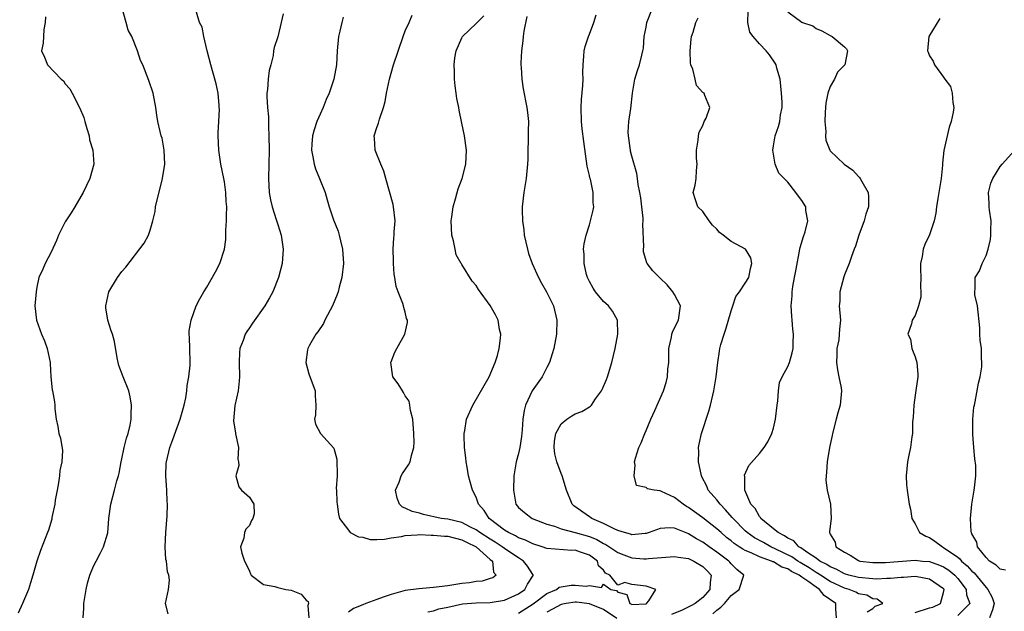
# Model space of a CAD drawing. Units: inches. Extents: x 2595000 to 2598000, y 1524000 to 1527000.
# Drawn here: x 2596601 to 2596740, y 1524422 to 1524505 of the extents above; entities that cross this region are included whole.
import ezdxf

# ---------------------------------------------------------------- set-up
doc = ezdxf.new("R2010")
doc.units = ezdxf.units.IN
doc.header["$MEASUREMENT"] = 0
doc.layers.add('LD25951524_2ft', color=53, linetype='Continuous')

msp = doc.modelspace()

# ---------------------------------------------------------------- linework, layer by layer
at = {"layer": 'LD25951524_2ft'}
for points, elevation in [([(2596604.23, 1524505.77), (2596604.19, 1524505), (2596604, 1524504), (2596603.9, 1524502.1), (2596603.67, 1524501), (2596604.08, 1524500.08), (2596604.52, 1524499), (2596606.45, 1524497), (2596606.74, 1524496.74), (2596607, 1524496.36), (2596607.64, 1524495.64), (2596607.99, 1524495), (2596609.03, 1524493), (2596609.61, 1524491.61), (2596609.79, 1524491), (2596610.05, 1524490.05), (2596610.38, 1524489), (2596610.45, 1524488.45), (2596610.9, 1524487), (2596611.02, 1524485), (2596610.47, 1524483), (2596609.51, 1524481), (2596608.37, 1524479), (2596607.84, 1524478.15), (2596607, 1524476.88), (2596606.06, 1524475), (2596605.75, 1524474.25), (2596605, 1524472.56), (2596604.17, 1524471), (2596603.82, 1524470.18), (2596603.29, 1524469), (2596603, 1524467.64), (2596602.89, 1524467), (2596602.72, 1524465), (2596602.95, 1524463), (2596603.67, 1524461), (2596604.07, 1524460.07), (2596604.46, 1524459), (2596604.87, 1524457), (2596604.86, 1524456.86), (2596604.98, 1524455), (2596605.17, 1524453.17), (2596605.21, 1524453), (2596605.47, 1524451.47), (2596605.52, 1524451), (2596605.54, 1524450.46), (2596605.73, 1524449), (2596605.97, 1524447.97), (2596606.12, 1524447), (2596606.33, 1524446.33), (2596606.61, 1524444.61), (2596606.52, 1524443), (2596606.22, 1524441.78), (2596606.19, 1524441), (2596606.05, 1524440.05), (2596605.84, 1524439), (2596605.59, 1524437.59), (2596605.51, 1524437), (2596605.13, 1524435.13), (2596605.1, 1524434.9), (2596604.63, 1524433.37), (2596604.51, 1524433), (2596603.53, 1524430.47), (2596603.01, 1524429), (2596602.42, 1524427), (2596602.08, 1524425.92), (2596601.82, 1524425), (2596600.99, 1524423), (2596600.35, 1524421.65)], 8258), ([(2596609.53, 1524421), (2596609.64, 1524422.36), (2596609.63, 1524423), (2596609.95, 1524425), (2596610.13, 1524425.87), (2596610.49, 1524427), (2596611, 1524428.26), (2596611.36, 1524429), (2596611.93, 1524430.07), (2596612.4, 1524431), (2596613, 1524432.99), (2596613.18, 1524435), (2596613.43, 1524437), (2596613.97, 1524439), (2596614.3, 1524440.3), (2596614.51, 1524441), (2596614.6, 1524441.4), (2596614.9, 1524443), (2596615, 1524443.4), (2596615.34, 1524445), (2596615.67, 1524446.33), (2596615.89, 1524447), (2596616.16, 1524448.16), (2596616.3, 1524449), (2596616.3, 1524449.7), (2596616.36, 1524451), (2596616.15, 1524452.15), (2596615.97, 1524453), (2596615.18, 1524455), (2596614.59, 1524456.59), (2596614.46, 1524457), (2596614.31, 1524457.69), (2596613.97, 1524459.97), (2596613.68, 1524461), (2596613.5, 1524461.5), (2596613, 1524463), (2596612.74, 1524464.74), (2596612.74, 1524465), (2596613, 1524466.35), (2596613.16, 1524467), (2596614.39, 1524469), (2596615, 1524469.86), (2596615.54, 1524470.46), (2596618.15, 1524473.85), (2596618.74, 1524475), (2596619, 1524475.7), (2596619.38, 1524477), (2596619.7, 1524478.3), (2596619.76, 1524479), (2596619.96, 1524479.96), (2596620.4, 1524481.6), (2596620.75, 1524483), (2596621.06, 1524485), (2596620.97, 1524487), (2596620.67, 1524488.67), (2596620.54, 1524489), (2596620.38, 1524489.62), (2596620.09, 1524491), (2596619.93, 1524491.92), (2596619.8, 1524493), (2596619.4, 1524495), (2596618.82, 1524496.82), (2596617.95, 1524499), (2596617.65, 1524499.65), (2596617.22, 1524501), (2596616.4, 1524503), (2596615.9, 1524503.9), (2596615.61, 1524505), (2596615.03, 1524507)], 8260), ([(2596621.55, 1524421.55), (2596621.14, 1524423), (2596621.6, 1524425), (2596621.7, 1524426.3), (2596621.65, 1524427), (2596621.46, 1524427.46), (2596621.28, 1524429), (2596621.22, 1524429.22), (2596621.12, 1524431), (2596621.19, 1524433), (2596621.37, 1524435.37), (2596621.42, 1524437), (2596621.4, 1524437.4), (2596621.34, 1524439), (2596621.21, 1524441), (2596621.26, 1524442.74), (2596621.28, 1524443), (2596621.76, 1524445), (2596622.17, 1524446.17), (2596623.22, 1524449), (2596623.81, 1524451), (2596624.03, 1524452.03), (2596624.17, 1524453), (2596624.21, 1524453.79), (2596624.45, 1524455), (2596624.64, 1524456.64), (2596624.66, 1524457), (2596624.6, 1524459), (2596624.55, 1524460.55), (2596624.5, 1524461), (2596624.51, 1524461.49), (2596624.76, 1524463), (2596625.48, 1524465), (2596626, 1524466), (2596626.56, 1524467), (2596627, 1524467.66), (2596628.21, 1524469.79), (2596628.82, 1524471), (2596629.47, 1524473), (2596629.65, 1524474.35), (2596629.69, 1524475), (2596629.69, 1524475.69), (2596629.79, 1524477), (2596629.75, 1524477.75), (2596629.8, 1524479), (2596629.74, 1524479.73), (2596629.69, 1524481), (2596629.47, 1524482.53), (2596629.4, 1524483), (2596628.99, 1524484.99), (2596628.67, 1524487), (2596628.59, 1524489), (2596628.6, 1524489.4), (2596628.69, 1524491), (2596628.76, 1524492.76), (2596628.75, 1524493), (2596628.71, 1524493.29), (2596628.59, 1524495), (2596628.33, 1524496.33), (2596627.54, 1524499), (2596627.03, 1524501), (2596626.56, 1524503), (2596626.33, 1524504.33), (2596625.96, 1524505), (2596625.53, 1524506.47)], 8262), ([(2596637.77, 1524506.23), (2596637.49, 1524505), (2596637, 1524502.99), (2596636.52, 1524501.48), (2596636.41, 1524501), (2596636.36, 1524500.36), (2596636.02, 1524499), (2596635.78, 1524498.22), (2596635.66, 1524497), (2596635.55, 1524495.55), (2596635.46, 1524495), (2596635.45, 1524494.55), (2596635.55, 1524493), (2596635.68, 1524491.68), (2596635.69, 1524490.31), (2596635.76, 1524489), (2596635.79, 1524487), (2596635.76, 1524485), (2596635.7, 1524483), (2596635.81, 1524481), (2596635.98, 1524479.98), (2596636.22, 1524479), (2596636.8, 1524477.2), (2596637, 1524476.51), (2596637.49, 1524475), (2596637.77, 1524473), (2596637.61, 1524471), (2596637.11, 1524469), (2596636.33, 1524467), (2596635.86, 1524466.14), (2596635.18, 1524465), (2596633.44, 1524462.56), (2596633, 1524461.89), (2596632.63, 1524461.37), (2596632.41, 1524461), (2596632.1, 1524460.1), (2596631.65, 1524459), (2596631.59, 1524458.41), (2596631.55, 1524457), (2596631.6, 1524455), (2596631.56, 1524454.44), (2596631.4, 1524453), (2596630.96, 1524450.96), (2596630.76, 1524448.76), (2596631.02, 1524447.02), (2596631.05, 1524446.95), (2596631.47, 1524445), (2596631.35, 1524443.35), (2596631.47, 1524443), (2596631.53, 1524442.47), (2596631.07, 1524441), (2596631.49, 1524439.49), (2596631.9, 1524439), (2596633, 1524437.99), (2596633.61, 1524437), (2596633.65, 1524435.65), (2596633.49, 1524435), (2596633.28, 1524434.72), (2596633, 1524434.01), (2596632.5, 1524433.5), (2596632.31, 1524433), (2596632.21, 1524432.21), (2596631.75, 1524431), (2596631.91, 1524430.09), (2596632.31, 1524429), (2596632.55, 1524428.55), (2596633, 1524427.58), (2596633.17, 1524427.17), (2596633.26, 1524427), (2596635, 1524425.67), (2596636.58, 1524425.42), (2596637, 1524425.25), (2596638.13, 1524425), (2596638.89, 1524424.89), (2596640.31, 1524424.31), (2596641, 1524423.49), (2596641.28, 1524423.28), (2596641.33, 1524423), (2596641.27, 1524422.73), (2596641.4, 1524421)], 8264), ([(2596646.26, 1524505.74), (2596646.03, 1524505), (2596645.77, 1524503.77), (2596645.58, 1524503), (2596645.41, 1524501), (2596645.29, 1524499), (2596644.93, 1524497), (2596644.24, 1524495), (2596643.86, 1524494.14), (2596643.43, 1524493), (2596643, 1524492.06), (2596642.54, 1524491), (2596642.13, 1524489.87), (2596641.89, 1524489), (2596641.83, 1524487.83), (2596641.76, 1524487), (2596641.97, 1524486.03), (2596642.15, 1524485), (2596642.33, 1524484.33), (2596642.91, 1524483), (2596643.69, 1524481), (2596643.98, 1524479.98), (2596644.24, 1524479), (2596644.87, 1524477.13), (2596645.53, 1524475.53), (2596645.66, 1524475), (2596645.84, 1524474.16), (2596646.16, 1524473), (2596646.28, 1524471), (2596646.03, 1524469), (2596645.66, 1524467.66), (2596645.51, 1524467), (2596645.39, 1524466.61), (2596644.72, 1524465), (2596644.38, 1524464.38), (2596643.67, 1524463), (2596643.47, 1524462.53), (2596642.66, 1524461.34), (2596642.36, 1524461), (2596641.47, 1524459.47), (2596641.23, 1524459), (2596641.22, 1524458.78), (2596640.96, 1524457), (2596641.4, 1524455.4), (2596642.27, 1524453), (2596642.3, 1524452.3), (2596642.4, 1524451), (2596642.35, 1524449.65), (2596642.21, 1524449), (2596642.33, 1524448.33), (2596643.05, 1524447), (2596644.93, 1524444.93), (2596645.35, 1524443.35), (2596645.37, 1524441), (2596645.24, 1524439.24), (2596645.29, 1524439), (2596645.32, 1524437.32), (2596645.4, 1524437), (2596645.6, 1524435.6), (2596645.72, 1524435), (2596647, 1524433.35), (2596647.23, 1524433), (2596648.39, 1524432.39), (2596649, 1524432.35), (2596650.04, 1524432.04), (2596651, 1524432.03), (2596652.07, 1524432.07), (2596653, 1524432.26), (2596654.47, 1524432.47), (2596655, 1524432.6), (2596656.68, 1524432.68), (2596657, 1524432.72), (2596658.66, 1524432.66), (2596659, 1524432.67), (2596660.52, 1524432.52), (2596661, 1524432.49), (2596663, 1524431.98), (2596663.65, 1524431.65), (2596665, 1524431), (2596667, 1524429.23), (2596667.31, 1524429), (2596667.44, 1524427.44), (2596667.85, 1524427), (2596667.37, 1524426.63), (2596667, 1524426.53), (2596665.85, 1524426.15), (2596665, 1524426.11), (2596664.08, 1524425.92), (2596663, 1524425.84), (2596661, 1524425.52), (2596659, 1524425.25), (2596656.91, 1524425.09), (2596655, 1524424.84), (2596653, 1524424.28), (2596651.89, 1524423.89), (2596651, 1524423.55), (2596649.46, 1524423), (2596649, 1524422.8), (2596647.68, 1524422.32), (2596647, 1524421.8)], 8266), ([(2596658.18, 1524421.82), (2596659, 1524421.97), (2596659.76, 1524422.24), (2596661, 1524422.51), (2596663.06, 1524422.94), (2596665, 1524423.08), (2596667, 1524423.15), (2596669, 1524423.49), (2596671, 1524424.38), (2596671.89, 1524425), (2596672.28, 1524425.72), (2596673.04, 1524426.96), (2596673.07, 1524427), (2596673.05, 1524427.05), (2596673, 1524427.1), (2596672.27, 1524428.27), (2596671.7, 1524429), (2596671, 1524429.43), (2596670.07, 1524430.07), (2596669, 1524430.75), (2596668.67, 1524431), (2596667.68, 1524431.68), (2596667, 1524432.07), (2596665.55, 1524433), (2596665, 1524433.41), (2596664.22, 1524433.78), (2596663, 1524434.42), (2596661, 1524434.89), (2596660.06, 1524435), (2596657.56, 1524435.56), (2596657, 1524435.74), (2596655.98, 1524435.98), (2596655, 1524436.47), (2596654.59, 1524436.59), (2596654.19, 1524437), (2596653.88, 1524437.88), (2596653.64, 1524439), (2596654.12, 1524440.12), (2596654.43, 1524441), (2596654.63, 1524441.37), (2596655.45, 1524442.55), (2596655.69, 1524443), (2596655.89, 1524443.89), (2596656.22, 1524445), (2596656.25, 1524445.75), (2596656.23, 1524447), (2596656.06, 1524449), (2596655.76, 1524450.24), (2596655.65, 1524451), (2596655.54, 1524451.54), (2596655, 1524452.31), (2596654.76, 1524452.76), (2596654.59, 1524453), (2596654, 1524454), (2596653.25, 1524455), (2596652.96, 1524457), (2596653, 1524457.13), (2596653.54, 1524458.46), (2596653.81, 1524459), (2596654.95, 1524461), (2596655.34, 1524462.66), (2596655.31, 1524463), (2596655.2, 1524463.2), (2596655, 1524464.11), (2596654.79, 1524464.79), (2596654.77, 1524465), (2596654.68, 1524465.32), (2596653.99, 1524467), (2596653.73, 1524467.73), (2596653.51, 1524469), (2596653.46, 1524469.46), (2596653.34, 1524471), (2596653.35, 1524471.35), (2596653.31, 1524473), (2596653.4, 1524474.6), (2596653.44, 1524475), (2596653.46, 1524475.46), (2596653.58, 1524477), (2596653.35, 1524479), (2596653.29, 1524479.29), (2596652.25, 1524483), (2596652, 1524484), (2596651.56, 1524485), (2596650.77, 1524487), (2596650.66, 1524488.66), (2596650.62, 1524489), (2596651, 1524490.18), (2596651.22, 1524490.78), (2596651.36, 1524491.36), (2596651.95, 1524493), (2596652.16, 1524493.84), (2596652.36, 1524495), (2596652.77, 1524497), (2596653.35, 1524499), (2596654.71, 1524503), (2596655, 1524503.81), (2596655.54, 1524505), (2596655.96, 1524506.04)], 8268), ([(2596671, 1524421.66), (2596673.04, 1524422.96), (2596675, 1524424.4), (2596676.36, 1524425), (2596676.71, 1524425.29), (2596677, 1524425.37), (2596678.43, 1524425.57), (2596679, 1524425.58), (2596680.53, 1524425.47), (2596681, 1524425.56), (2596682.72, 1524425.28), (2596683, 1524425.72), (2596684.02, 1524425), (2596684.84, 1524424.84), (2596685, 1524424.62), (2596686.29, 1524424.29), (2596686.71, 1524423), (2596686.92, 1524422.92), (2596687, 1524422.86), (2596689, 1524422.97), (2596689.07, 1524423), (2596689.38, 1524423.38), (2596690.39, 1524425), (2596689, 1524425.44), (2596687, 1524425.68), (2596686.01, 1524425.99), (2596685, 1524425.6), (2596683.89, 1524427), (2596683.28, 1524427.28), (2596683, 1524427.7), (2596682.3, 1524428.3), (2596682.15, 1524429), (2596681, 1524429.81), (2596679.73, 1524430.27), (2596679, 1524430.52), (2596678.5, 1524430.5), (2596675, 1524430.76), (2596674.34, 1524431), (2596673, 1524431.41), (2596671.96, 1524431.96), (2596671, 1524432.29), (2596670.56, 1524432.56), (2596669.6, 1524433), (2596669, 1524433.37), (2596666.85, 1524435), (2596666.14, 1524436.14), (2596665.35, 1524437), (2596665, 1524438.03), (2596664.48, 1524439), (2596664.15, 1524440.15), (2596663.94, 1524441), (2596663.74, 1524442.26), (2596663.61, 1524443), (2596663.57, 1524443.57), (2596663.37, 1524445), (2596663.3, 1524446.7), (2596663.31, 1524447), (2596663.4, 1524447.4), (2596663.66, 1524449), (2596664.54, 1524451), (2596666.84, 1524455), (2596667.71, 1524457), (2596668.01, 1524457.99), (2596668.27, 1524459), (2596668.45, 1524460.45), (2596668.49, 1524461), (2596668.33, 1524461.67), (2596668.11, 1524463), (2596667.74, 1524463.74), (2596667, 1524465.04), (2596665.32, 1524467.32), (2596665, 1524467.87), (2596664.47, 1524468.47), (2596663, 1524470.82), (2596662.92, 1524470.92), (2596662.91, 1524471), (2596662.2, 1524472.2), (2596662.07, 1524473), (2596661.83, 1524474.17), (2596661.58, 1524475), (2596661.47, 1524477), (2596661.58, 1524477.58), (2596661.76, 1524479), (2596662.1, 1524480.1), (2596662.47, 1524481.53), (2596663.02, 1524483), (2596663.57, 1524485), (2596663.67, 1524487), (2596663.37, 1524489), (2596663, 1524490.8), (2596662.61, 1524492.61), (2596662.55, 1524493), (2596662.28, 1524494.28), (2596662.21, 1524495), (2596662.05, 1524496.05), (2596661.97, 1524497), (2596661.97, 1524498.03), (2596661.91, 1524499), (2596662.01, 1524500.01), (2596662.18, 1524501), (2596663, 1524502.83), (2596663.09, 1524503), (2596665, 1524504.83), (2596666.08, 1524505.92)], 8270), ([(2596672.16, 1524505.84), (2596671.76, 1524503.76), (2596671.66, 1524503), (2596671.61, 1524502.39), (2596671.39, 1524501), (2596671.31, 1524499.31), (2596671.31, 1524499), (2596671.35, 1524498.65), (2596671.44, 1524497), (2596671.63, 1524495.63), (2596672.16, 1524493), (2596672.27, 1524492.27), (2596672.38, 1524491), (2596672.36, 1524489.64), (2596672.37, 1524489), (2596672.34, 1524488.34), (2596672.31, 1524487), (2596672.3, 1524485.7), (2596672.27, 1524485), (2596672.09, 1524483), (2596671.76, 1524481), (2596671.53, 1524479), (2596671.51, 1524478.49), (2596671.56, 1524477), (2596671.75, 1524475.75), (2596671.8, 1524475), (2596672.24, 1524473), (2596672.41, 1524472.41), (2596672.91, 1524471), (2596673.81, 1524469), (2596674.22, 1524468.22), (2596674.96, 1524467), (2596675.93, 1524465), (2596676.41, 1524463), (2596676.33, 1524461), (2596675.96, 1524459), (2596675.76, 1524458.24), (2596675.37, 1524457), (2596675, 1524456.32), (2596674.34, 1524455), (2596672.93, 1524453), (2596671.97, 1524451), (2596671.77, 1524450.23), (2596671.59, 1524449), (2596671.5, 1524447.5), (2596671.42, 1524446.58), (2596671.19, 1524445), (2596671, 1524444.19), (2596670.67, 1524443), (2596670.42, 1524441.58), (2596670.33, 1524441), (2596670.28, 1524439), (2596670.63, 1524437), (2596671, 1524436.54), (2596671.84, 1524435.84), (2596672.91, 1524435), (2596675, 1524434.21), (2596676.09, 1524433.91), (2596677, 1524433.56), (2596678.98, 1524433.02), (2596681, 1524432.44), (2596682.03, 1524432.03), (2596683, 1524431.48), (2596683.33, 1524431.33), (2596685, 1524430.18), (2596685.85, 1524429.85), (2596687, 1524429.44), (2596688.69, 1524429.31), (2596689, 1524429.3), (2596689.36, 1524429.36), (2596692.4, 1524429.6), (2596693, 1524429.66), (2596693.54, 1524429.54), (2596695, 1524429.35), (2596695.74, 1524429), (2596697, 1524428.24), (2596697.63, 1524427.63), (2596698.19, 1524427), (2596698.04, 1524425.96), (2596698.01, 1524425), (2596697, 1524423.86), (2596695.95, 1524423), (2596695.34, 1524422.66), (2596694.08, 1524422.08), (2596692.57, 1524421.43)], 8272), ([(2596698.44, 1524421.56), (2596699, 1524422.05), (2596699.53, 1524422.47), (2596700.07, 1524423), (2596701, 1524424.13), (2596702.15, 1524425), (2596702.78, 1524427), (2596701.8, 1524427.8), (2596701, 1524428.59), (2596700.82, 1524428.82), (2596700.67, 1524429), (2596699, 1524430.24), (2596697.9, 1524431), (2596697, 1524431.66), (2596696.12, 1524432.12), (2596695, 1524432.85), (2596694.88, 1524432.88), (2596693, 1524433.63), (2596692.32, 1524433.68), (2596691, 1524433.58), (2596689.45, 1524433), (2596689, 1524432.87), (2596688.87, 1524432.87), (2596687, 1524432.7), (2596686.79, 1524432.79), (2596685.95, 1524433), (2596685, 1524433.29), (2596684.48, 1524433.52), (2596683, 1524434.29), (2596681.33, 1524435), (2596681.15, 1524435.15), (2596681, 1524435.24), (2596678.8, 1524436.8), (2596678.57, 1524437), (2596677.76, 1524439), (2596677.17, 1524441), (2596677, 1524441.35), (2596676.39, 1524443), (2596676.12, 1524444.12), (2596676.02, 1524445), (2596676.08, 1524445.92), (2596676.27, 1524447), (2596677, 1524448.37), (2596677.8, 1524449), (2596678.51, 1524449.49), (2596679, 1524449.76), (2596679.91, 1524450.09), (2596681, 1524450.78), (2596681.15, 1524450.85), (2596681.28, 1524451), (2596681.88, 1524451.88), (2596682.7, 1524453), (2596682.8, 1524453.2), (2596683.39, 1524454.61), (2596683.53, 1524455), (2596684.15, 1524457), (2596684.64, 1524459), (2596685.03, 1524461.03), (2596684.97, 1524463), (2596684.25, 1524464.25), (2596683.7, 1524465), (2596683, 1524465.6), (2596681.85, 1524467), (2596681.52, 1524467.52), (2596681, 1524468.43), (2596680.72, 1524469), (2596680.59, 1524469.41), (2596680.24, 1524471), (2596680.28, 1524472.28), (2596680.17, 1524473), (2596680.25, 1524473.75), (2596680.54, 1524475), (2596681, 1524476.45), (2596681.16, 1524477), (2596681.51, 1524478.49), (2596681.61, 1524479), (2596681.55, 1524479.55), (2596681.54, 1524481), (2596681.13, 1524482.87), (2596681.07, 1524483.07), (2596681, 1524483.42), (2596680.7, 1524484.7), (2596680.21, 1524488.21), (2596679.99, 1524490.01), (2596679.86, 1524491), (2596679.82, 1524493), (2596679.88, 1524494.12), (2596680.08, 1524496.08), (2596680.1, 1524497), (2596680.06, 1524497.94), (2596680.11, 1524499), (2596680.23, 1524500.23), (2596680.26, 1524501), (2596680.41, 1524501.59), (2596680.85, 1524503), (2596681, 1524503.34), (2596681.62, 1524505), (2596681.94, 1524506.06)], 8274), ([(2596715.88, 1524421), (2596715.8, 1524422.2), (2596715.81, 1524423), (2596714.15, 1524424.15), (2596713.48, 1524425), (2596713, 1524425.3), (2596711.83, 1524426.17), (2596711, 1524426.73), (2596710.63, 1524427), (2596709.54, 1524427.54), (2596709, 1524427.9), (2596708.15, 1524428.15), (2596707, 1524428.87), (2596706.89, 1524428.89), (2596706.69, 1524429), (2596705, 1524429.6), (2596703.84, 1524430.16), (2596703, 1524430.47), (2596702.65, 1524430.65), (2596702.16, 1524431), (2596701.45, 1524431.45), (2596701, 1524431.85), (2596700.34, 1524432.34), (2596699.58, 1524433), (2596699, 1524433.54), (2596697, 1524435.11), (2596695, 1524436.56), (2596694.71, 1524436.71), (2596694.25, 1524437), (2596693, 1524437.98), (2596691.19, 1524438.82), (2596691, 1524438.88), (2596690.15, 1524439), (2596689.19, 1524439.19), (2596689, 1524439.37), (2596687.67, 1524439.67), (2596687.34, 1524441), (2596687.48, 1524442.52), (2596687.38, 1524443), (2596687.49, 1524443.49), (2596687.98, 1524445), (2596688.31, 1524445.69), (2596688.8, 1524447), (2596689, 1524447.43), (2596689.65, 1524449), (2596690.22, 1524450.22), (2596691.46, 1524453), (2596691.83, 1524454.17), (2596692.04, 1524455), (2596692.08, 1524456.08), (2596692.2, 1524457), (2596692.22, 1524457.78), (2596692.23, 1524459), (2596692.57, 1524460.57), (2596692.63, 1524461), (2596692.71, 1524461.29), (2596693, 1524461.91), (2596693.57, 1524463), (2596693.84, 1524465), (2596693, 1524466.63), (2596692.79, 1524467), (2596691.96, 1524467.96), (2596691, 1524468.9), (2596690.88, 1524469), (2596689.95, 1524469.95), (2596689.14, 1524471), (2596689.09, 1524471.09), (2596688.63, 1524472.63), (2596688.62, 1524473), (2596688.66, 1524473.34), (2596688.55, 1524476.55), (2596688.6, 1524477), (2596688.6, 1524477.4), (2596688.41, 1524479), (2596688.24, 1524480.24), (2596688.11, 1524481), (2596687.86, 1524482.14), (2596687.78, 1524483), (2596687.68, 1524483.68), (2596687, 1524486.12), (2596686.82, 1524486.82), (2596686.78, 1524487), (2596686.51, 1524489), (2596686.49, 1524489.51), (2596686.58, 1524491), (2596686.85, 1524492.85), (2596687.1, 1524495), (2596687.42, 1524497), (2596687.78, 1524498.22), (2596688.07, 1524499), (2596688.39, 1524500.39), (2596688.56, 1524501), (2596688.62, 1524501.38), (2596688.72, 1524503), (2596689, 1524504.34), (2596689.12, 1524505), (2596689.92, 1524507)], 8276), ([(2596727, 1524421.75), (2596729, 1524422.38), (2596729.5, 1524422.5), (2596730.54, 1524423), (2596731, 1524424.54), (2596731.08, 1524425), (2596731, 1524425.09), (2596729, 1524426.46), (2596727.25, 1524426.75), (2596727, 1524426.82), (2596725.34, 1524426.66), (2596725, 1524426.68), (2596723.49, 1524426.51), (2596723, 1524426.51), (2596721.54, 1524426.46), (2596721, 1524426.48), (2596719, 1524426.66), (2596717.62, 1524427), (2596717, 1524427.18), (2596715.83, 1524427.83), (2596715, 1524428.16), (2596714.51, 1524428.51), (2596713.54, 1524429), (2596713, 1524429.41), (2596711.85, 1524430.15), (2596710.86, 1524430.86), (2596710.58, 1524431), (2596709.84, 1524431.84), (2596709, 1524432.23), (2596708.56, 1524432.56), (2596707.63, 1524433), (2596707, 1524433.56), (2596705.22, 1524435), (2596705.15, 1524435.15), (2596705, 1524435.29), (2596704.39, 1524436.39), (2596703.81, 1524437), (2596702.94, 1524439), (2596702.92, 1524440.92), (2596702.9, 1524441), (2596702.9, 1524441.1), (2596703.51, 1524442.49), (2596705, 1524444.18), (2596705.68, 1524445), (2596706.19, 1524445.81), (2596706.76, 1524447), (2596707, 1524447.75), (2596707.27, 1524449), (2596707.5, 1524451), (2596707.61, 1524451.61), (2596707.69, 1524453), (2596707.82, 1524454.18), (2596708.22, 1524455), (2596709, 1524456.44), (2596709.24, 1524457), (2596709.63, 1524458.37), (2596709.78, 1524459), (2596709.76, 1524459.76), (2596709.83, 1524461), (2596709.71, 1524461.71), (2596709.64, 1524463), (2596709.57, 1524463.57), (2596709.5, 1524465), (2596709.6, 1524466.4), (2596709.61, 1524467), (2596709.73, 1524467.73), (2596709.97, 1524469), (2596710.17, 1524470.17), (2596710.72, 1524473), (2596710.75, 1524473.25), (2596711.21, 1524474.79), (2596711.47, 1524475.47), (2596711.82, 1524477), (2596711.56, 1524478.44), (2596711.54, 1524479), (2596711, 1524479.87), (2596710.5, 1524480.5), (2596710.14, 1524481), (2596709, 1524482.44), (2596707.73, 1524483.73), (2596707.24, 1524485), (2596706.88, 1524487), (2596707, 1524487.57), (2596707.2, 1524489), (2596707.67, 1524490.33), (2596707.86, 1524491), (2596707.97, 1524491.97), (2596708.21, 1524493), (2596708.23, 1524493.77), (2596708.14, 1524495), (2596707.91, 1524497), (2596707.46, 1524498.54), (2596707.36, 1524499), (2596707.24, 1524499.24), (2596706.42, 1524500.42), (2596705.95, 1524501), (2596705, 1524501.97), (2596704.12, 1524503), (2596703.63, 1524503.63), (2596703.35, 1524505), (2596703.4, 1524506.6)], 8280), ([(2596709, 1524506.49), (2596711, 1524505.04), (2596711.08, 1524505), (2596712.53, 1524504.53), (2596713, 1524504.14), (2596713.8, 1524503.8), (2596715, 1524503.16), (2596715.26, 1524503), (2596717, 1524501.58), (2596717.28, 1524501.28), (2596717.42, 1524501), (2596717.07, 1524499), (2596716.02, 1524497.98), (2596715.59, 1524497), (2596715, 1524495.97), (2596714.66, 1524495), (2596714.37, 1524493.63), (2596714.35, 1524493), (2596714.3, 1524492.3), (2596714.25, 1524491), (2596714.39, 1524489.61), (2596714.32, 1524489), (2596714.37, 1524488.37), (2596714.92, 1524487), (2596715, 1524486.88), (2596716.94, 1524485), (2596718.17, 1524484.17), (2596719, 1524483.26), (2596719.14, 1524483.14), (2596719.24, 1524483), (2596719.44, 1524482.56), (2596720.33, 1524481), (2596720.41, 1524480.41), (2596720.39, 1524479), (2596720.04, 1524477.96), (2596719.78, 1524477), (2596719.02, 1524475), (2596718.56, 1524473.44), (2596718.37, 1524473), (2596717.98, 1524471.98), (2596717.66, 1524471), (2596717, 1524469.39), (2596716.9, 1524469.1), (2596716.36, 1524467), (2596716.33, 1524465.67), (2596716.27, 1524465), (2596716.43, 1524463), (2596716.29, 1524461.71), (2596716.28, 1524461), (2596716.2, 1524460.2), (2596715.95, 1524459), (2596715.91, 1524458.09), (2596715.89, 1524457), (2596716, 1524456), (2596716.23, 1524455), (2596716.55, 1524453.45), (2596716.6, 1524453), (2596716.41, 1524451), (2596716.08, 1524449.92), (2596715.85, 1524449), (2596715.32, 1524447), (2596715.27, 1524446.73), (2596714.87, 1524445), (2596714.55, 1524443), (2596714.47, 1524441.53), (2596714.4, 1524441), (2596714.39, 1524440.39), (2596714.56, 1524439), (2596715.02, 1524437), (2596715.13, 1524435), (2596715, 1524433.93), (2596714.88, 1524433.12), (2596714.89, 1524433), (2596714.95, 1524432.95), (2596715, 1524432.81), (2596715.68, 1524431.68), (2596715.81, 1524431), (2596717, 1524430.23), (2596717.81, 1524429.81), (2596719, 1524429.05), (2596719.16, 1524429), (2596721, 1524428.77), (2596722.78, 1524428.78), (2596727, 1524429.12), (2596728.01, 1524429), (2596729, 1524428.91), (2596730.42, 1524428.42), (2596731, 1524428.16), (2596731.72, 1524427.72), (2596732.57, 1524427), (2596733, 1524426.52), (2596734.2, 1524425), (2596734.25, 1524424.25), (2596734.71, 1524423), (2596733, 1524421.3)], 8282), ([(2596720.19, 1524421.81), (2596721, 1524422.31), (2596721.35, 1524422.65), (2596722.42, 1524423), (2596721.61, 1524423.61), (2596721, 1524423.67), (2596720.16, 1524424.16), (2596719, 1524424.39), (2596718.62, 1524424.62), (2596717.69, 1524425), (2596717, 1524425.18), (2596715, 1524426.1), (2596713.61, 1524427), (2596713.25, 1524427.25), (2596713, 1524427.38), (2596712.03, 1524428.03), (2596711, 1524428.65), (2596710.77, 1524428.77), (2596710.41, 1524429), (2596709.58, 1524429.58), (2596707.31, 1524430.69), (2596706.62, 1524431), (2596705.59, 1524431.59), (2596704.29, 1524432.29), (2596703.28, 1524433), (2596703, 1524433.26), (2596701.27, 1524435), (2596701.16, 1524435.16), (2596700.23, 1524436.23), (2596699.44, 1524437), (2596699, 1524437.61), (2596697.78, 1524439), (2596697.56, 1524439.56), (2596696.89, 1524440.89), (2596696.82, 1524441), (2596696.76, 1524441.24), (2596696.42, 1524443), (2596696.44, 1524444.44), (2596696.41, 1524445), (2596696.49, 1524445.51), (2596696.82, 1524447), (2596697.86, 1524450.14), (2596698.09, 1524451), (2596698.4, 1524452.4), (2596698.56, 1524453), (2596698.91, 1524455), (2596699.12, 1524457), (2596699.38, 1524458.62), (2596699.42, 1524459), (2596699.56, 1524459.56), (2596700.02, 1524461), (2596700.28, 1524461.72), (2596701, 1524464.31), (2596701.25, 1524465), (2596701.68, 1524466.32), (2596702.21, 1524467), (2596703, 1524468.19), (2596703.51, 1524469), (2596703.74, 1524470.26), (2596703.94, 1524471), (2596703.8, 1524471.8), (2596703.02, 1524473), (2596701, 1524474.11), (2596699.88, 1524475), (2596699.37, 1524475.37), (2596699, 1524475.81), (2596698.38, 1524476.38), (2596697.91, 1524477), (2596697, 1524478.31), (2596696.32, 1524479), (2596695.98, 1524479.98), (2596695.66, 1524481), (2596695.94, 1524482.06), (2596696.05, 1524483), (2596696.1, 1524484.1), (2596696.19, 1524485), (2596696.13, 1524485.87), (2596696.11, 1524487), (2596696.37, 1524488.37), (2596696.39, 1524489), (2596696.5, 1524489.5), (2596697, 1524490.45), (2596697.13, 1524490.87), (2596697.22, 1524491), (2596697.47, 1524491.47), (2596698, 1524493), (2596697.29, 1524494.71), (2596697.2, 1524495), (2596697, 1524495.13), (2596696.1, 1524496.1), (2596695.94, 1524497), (2596695.59, 1524498.41), (2596695.33, 1524499), (2596695.29, 1524499.29), (2596695.2, 1524501), (2596695.35, 1524502.65), (2596695.4, 1524503), (2596695.64, 1524503.64), (2596696.01, 1524505), (2596696.35, 1524505.65)], 8278), ([(2596730.46, 1524505.54), (2596728.93, 1524503), (2596728.74, 1524501), (2596728.83, 1524500.83), (2596729, 1524500.31), (2596729.55, 1524499.55), (2596729.71, 1524499), (2596731, 1524497.26), (2596731.17, 1524497), (2596731.98, 1524495.98), (2596732.21, 1524495), (2596732.28, 1524493.72), (2596732.43, 1524493), (2596732.35, 1524492.35), (2596732.07, 1524491), (2596731.77, 1524490.23), (2596731.05, 1524486.95), (2596730.85, 1524485.15), (2596730.84, 1524484.84), (2596730.65, 1524483), (2596730.33, 1524481), (2596730.17, 1524480.17), (2596730, 1524479), (2596729.91, 1524478.09), (2596729.65, 1524477), (2596729, 1524475.05), (2596728.35, 1524473.65), (2596728.1, 1524473), (2596727.98, 1524471.98), (2596727.76, 1524471), (2596727.76, 1524470.24), (2596727.79, 1524469), (2596727.74, 1524467.74), (2596727.8, 1524467), (2596727.79, 1524466.21), (2596727.48, 1524465), (2596727, 1524463.64), (2596726.57, 1524463), (2596726.47, 1524462.47), (2596725.96, 1524461), (2596726.31, 1524460.31), (2596726.53, 1524459), (2596727, 1524457.81), (2596727.22, 1524457), (2596727.36, 1524455.36), (2596727.36, 1524455), (2596727, 1524452.4), (2596726.78, 1524451), (2596726.71, 1524449.29), (2596726.62, 1524448.62), (2596726.61, 1524447), (2596726.51, 1524446.51), (2596726.32, 1524445), (2596726.16, 1524444.16), (2596725.91, 1524443), (2596725.73, 1524441), (2596725.75, 1524439.75), (2596725.84, 1524439), (2596726.15, 1524437), (2596726.31, 1524436.31), (2596726.52, 1524435), (2596727, 1524434.24), (2596727.62, 1524433), (2596728.5, 1524432.5), (2596729, 1524432.32), (2596729.78, 1524431.78), (2596730.83, 1524431), (2596731, 1524430.93), (2596733, 1524429.54), (2596733.3, 1524429.3), (2596733.52, 1524429), (2596734.34, 1524428.34), (2596735, 1524427.56), (2596735.31, 1524427.31), (2596737, 1524425.24), (2596737.24, 1524425), (2596737.85, 1524423.85), (2596738.14, 1524423), (2596737.89, 1524422.11), (2596737.46, 1524421)], 8284), ([(2596739.72, 1524427.72), (2596739, 1524427.85), (2596738.43, 1524428.43), (2596737.49, 1524429), (2596737, 1524429.48), (2596735.8, 1524431), (2596735.67, 1524431.67), (2596735, 1524432.84), (2596734.96, 1524432.96), (2596734.92, 1524433), (2596734.9, 1524433.1), (2596734.82, 1524435), (2596734.98, 1524437), (2596735.32, 1524439), (2596735.34, 1524439.34), (2596735.57, 1524441), (2596735.54, 1524442.46), (2596735.42, 1524443.42), (2596735.26, 1524445), (2596735.14, 1524446.86), (2596735.15, 1524449), (2596735.28, 1524450.72), (2596735.34, 1524451), (2596735.45, 1524451.45), (2596735.91, 1524454.09), (2596736.17, 1524455), (2596736.38, 1524456.38), (2596736.41, 1524457), (2596736.36, 1524457.64), (2596736.33, 1524459), (2596736.18, 1524460.18), (2596736.11, 1524461), (2596736.11, 1524461.89), (2596735.8, 1524465), (2596735.43, 1524466.57), (2596735.39, 1524467), (2596735.46, 1524467.46), (2596735.45, 1524469), (2596736.05, 1524469.95), (2596736.46, 1524471), (2596737, 1524472.13), (2596737.27, 1524473), (2596737.61, 1524474.39), (2596737.68, 1524475), (2596737.67, 1524475.67), (2596737.71, 1524477), (2596737.47, 1524478.53), (2596737.41, 1524479), (2596737.44, 1524479.44), (2596737.32, 1524481), (2596737.67, 1524482.33), (2596737.95, 1524483), (2596739, 1524484.68), (2596739.25, 1524485), (2596741, 1524486.94)], 8286), ([(2596684.88, 1524420.88), (2596683, 1524422.14), (2596681, 1524422.95), (2596679.2, 1524423.2), (2596679, 1524423.21), (2596677.7, 1524423), (2596677, 1524422.86), (2596675.8, 1524422.2), (2596675, 1524421.77)], 8272)]:
    msp.add_lwpolyline(points, dxfattribs=dict(at, elevation=elevation))

doc.saveas('drawing.dxf')
